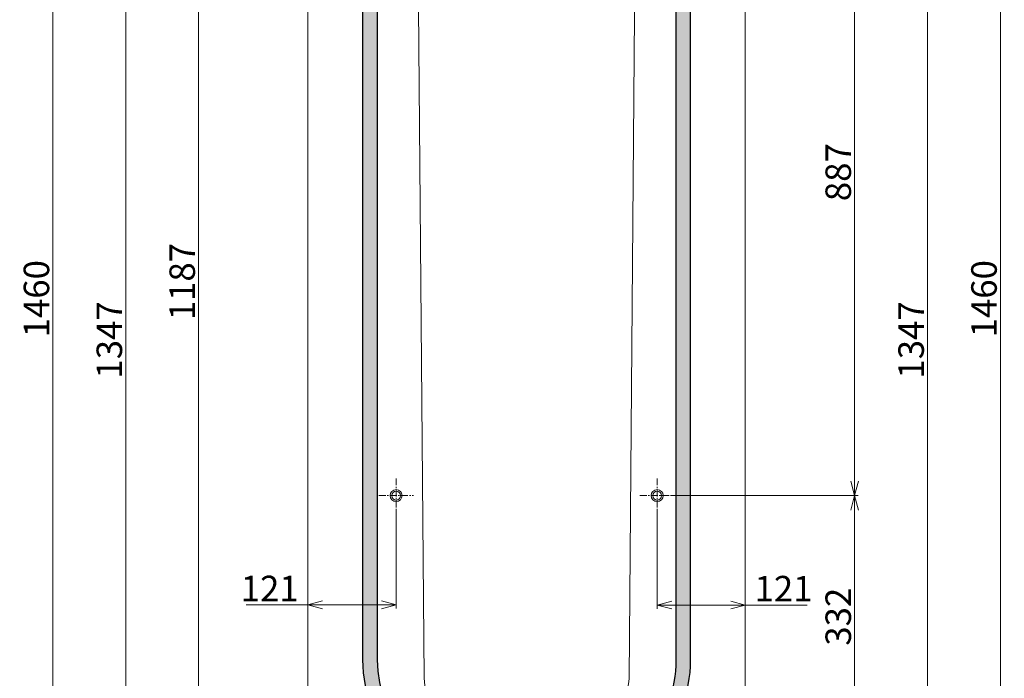
# Model space of a CAD drawing. Units: millimetres. Extents: x -29912 to 144750, y 24745 to 57393.
# Drawn here: x 115985 to 117336, y 52608 to 53511 of the extents above; entities that cross this region are included whole.
import ezdxf

# ---------------------------------------------------------------- set-up
doc = ezdxf.new("R2010")
doc.units = ezdxf.units.MM
doc.header["$LTSCALE"] = 0.3
doc.linetypes.add('CENTER', pattern=[50.800000000000004, 31.75, -6.349999999999999, 6.349999999999999, -6.349999999999999])
for name, color, linetype, lineweight in [('D-BMK', 2, 'CENTER', 13), ('D-STR-DIM', 7, 'Continuous', 13), ('D-STR1', 7, 'Continuous', 13), ('D-STR2(金物)', 3, 'Continuous', 13)]:
    doc.layers.add(name, color=color, linetype=linetype, lineweight=lineweight)
doc.layers.add('LEVEL001', color=7, linetype='Continuous')
doc.styles.add('MSゴシック', font='txt')
doc.dimstyles.new('1-10', dxfattribs={"dimscale": 10, "dimtxt": 3.5, "dimasz": 2, "dimexe": 0.5, "dimexo": 2, "dimgap": 0.5, "dimtad": 1, "dimdec": 0, "dimzin": 0, "dimdsep": 46, "dimtxsty": 'MSゴシック', "dimblk": 'OPEN30', "dimcen": 2, "dimclrd": 256, "dimclre": 256, "dimclrt": 256, "dimadec": 0, "dimazin": 0, "dimtfac": 1, "dimtdec": 0, "dimtmove": 0, "dimatfit": 3, "dimldrblk": 'OPEN30', "dimfxl": 1, "dimtolj": 1, "dimtzin": 0, "dimlwd": -1, "dimlwe": -1, "dimarcsym": 0})

# ---------------------------------------------------------------- blocks, each defined once
blk = doc.blocks.new('_OPEN30')
at = {"color": 0, "linetype": 'ByBlock', "lineweight": -2}
for p, q in [((-1, 0.2679491924311), (0, 0)), ((0, 0), (-1, -0.2679491924311)), ((0, 0), (-1, 0))]:
    blk.add_line(p, q, dxfattribs=at)
blk = doc.blocks.new('*D1581')
at = {"layer": 'D-STR-DIM', "transparency": 16777216}
for p, q in [((116360.1924361213, 53745.26954170097), (116225.1924361215, 53745.26954170097)), ((116230.1924361215, 53725.26954170097), (116230.1924361215, 52578.26954170097)), ((116360.1924361213, 52558.26954170096), (116225.1924361215, 52558.26954170096))]:
    blk.add_line(p, q, dxfattribs=at)
at = {"layer": 'DEFPOINTS', "color": 0, "transparency": 16777216}
for p in [(116380.1924361213, 53745.26954170097), (116230.1924361215, 52558.26954170096), (116380.1924361213, 52558.26954170096)]:
    blk.add_point(p, dxfattribs=at)
at = {"layer": 'D-STR-DIM', "transparency": 16777216, "xscale": 20, "yscale": 20, "zscale": 20}
for p, rotation in [((116230.1924361215, 53745.26954170097), 90), ((116230.1924361215, 52558.26954170096), 270)]:
    blk.add_blockref('_OPEN30', p, dxfattribs=dict(at, rotation=rotation))
at = {"layer": 'D-STR-DIM', "transparency": 16777216, "insert": (116207.6924361215, 53151.76954170091), "char_height": 35, "attachment_point": 5, "rotation": 90, "style": 'MSゴシック'}
blk.add_mtext('\\A1;1187', dxfattribs=at)
blk = doc.blocks.new('*D1583')
at = {"layer": 'D-STR-DIM', "transparency": 16777216}
for p, q in [((116360.1924361213, 53745.26954170097), (116125.1924361215, 53745.26954170097)), ((116130.1924361215, 52418.26954170097), (116130.1924361215, 53725.26954170097)), ((116360.1924361213, 52398.26954170096), (116125.1924361215, 52398.26954170096))]:
    blk.add_line(p, q, dxfattribs=at)
at = {"layer": 'DEFPOINTS', "color": 0, "transparency": 16777216}
for p in [(116130.1924361215, 53745.26954170097), (116380.1924361213, 53745.26954170097), (116380.1924361213, 52398.26954170096)]:
    blk.add_point(p, dxfattribs=at)
at = {"layer": 'D-STR-DIM', "transparency": 16777216, "xscale": 20, "yscale": 20, "zscale": 20}
for p, rotation in [((116130.1924361215, 53745.26954170097), 90), ((116130.1924361215, 52398.26954170096), 270)]:
    blk.add_blockref('_OPEN30', p, dxfattribs=dict(at, rotation=rotation))
at = {"layer": 'D-STR-DIM', "transparency": 16777216, "insert": (116107.6924361215, 53071.76954170091), "char_height": 35, "attachment_point": 5, "rotation": 90, "style": 'MSゴシック'}
blk.add_mtext('\\A1;1347', dxfattribs=at)
blk = doc.blocks.new('*D1585')
at = {"layer": 'D-STR-DIM', "transparency": 16777216}
for p, q in [((116415.1924361213, 53858.26954170097), (116025.1924361215, 53858.26954170097)), ((116030.1924361215, 53838.26954170096), (116030.1924361215, 52418.26954170097)), ((116360.1924361213, 52398.26954170096), (116025.1924361215, 52398.26954170096))]:
    blk.add_line(p, q, dxfattribs=at)
at = {"layer": 'DEFPOINTS', "color": 0, "transparency": 16777216}
for p in [(116435.1924361213, 53858.26954170097), (116030.1924361215, 52398.26954170096), (116380.1924361213, 52398.26954170096)]:
    blk.add_point(p, dxfattribs=at)
at = {"layer": 'D-STR-DIM', "transparency": 16777216, "xscale": 20, "yscale": 20, "zscale": 20}
for p, rotation in [((116030.1924361215, 53858.26954170097), 90), ((116030.1924361215, 52398.26954170096), 270)]:
    blk.add_blockref('_OPEN30', p, dxfattribs=dict(at, rotation=rotation))
at = {"layer": 'D-STR-DIM', "transparency": 16777216, "insert": (116007.6924361215, 53128.26954170091), "char_height": 35, "attachment_point": 5, "rotation": 90, "style": 'MSゴシック'}
blk.add_mtext('\\A1;1460', dxfattribs=at)
blk = doc.blocks.new('*D1586')
at = {"layer": 'D-STR-DIM', "transparency": 16777216}
for p, q in [((117000.1924361213, 53745.26954170097), (117235.1924361215, 53745.26954170097)), ((117230.1924361215, 52418.26954170097), (117230.1924361215, 53725.26954170097)), ((117000.1924361213, 52398.26954170096), (117235.1924361215, 52398.26954170096))]:
    blk.add_line(p, q, dxfattribs=at)
at = {"layer": 'DEFPOINTS', "color": 0, "transparency": 16777216}
for p in [(116980.1924361213, 53745.26954170097), (117230.1924361215, 53745.26954170097), (116980.1924361213, 52398.26954170096)]:
    blk.add_point(p, dxfattribs=at)
at = {"layer": 'D-STR-DIM', "transparency": 16777216, "xscale": 20, "yscale": 20, "zscale": 20}
for p, rotation in [((117230.1924361215, 53745.26954170097), 90), ((117230.1924361215, 52398.26954170096), 270)]:
    blk.add_blockref('_OPEN30', p, dxfattribs=dict(at, rotation=rotation))
at = {"layer": 'D-STR-DIM', "transparency": 16777216, "insert": (117207.6924361215, 53071.76954170091), "char_height": 35, "attachment_point": 5, "rotation": 90, "style": 'MSゴシック'}
blk.add_mtext('\\A1;1347', dxfattribs=at)
blk = doc.blocks.new('*D1599')
at = {"layer": 'D-STR-DIM', "transparency": 16777216}
for p, q in [((116879.2453953098, 52858.26954170096), (117135.1924361216, 52858.26954170096)), ((117130.1924361216, 52546.269541701), (117130.1924361216, 52838.26954170097)), ((117000.1924361213, 52526.26954170099), (117135.1924361216, 52526.26954170099))]:
    blk.add_line(p, q, dxfattribs=at)
at = {"layer": 'DEFPOINTS', "color": 0, "transparency": 16777216}
for p in [(116859.2453953098, 52858.26954170096), (117130.1924361216, 52858.26954170096), (116980.1924361213, 52526.26954170099)]:
    blk.add_point(p, dxfattribs=at)
at = {"layer": 'D-STR-DIM', "transparency": 16777216, "xscale": 20, "yscale": 20, "zscale": 20}
for p, rotation in [((117130.1924361216, 52858.26954170096), 90), ((117130.1924361216, 52526.26954170099), 270)]:
    blk.add_blockref('_OPEN30', p, dxfattribs=dict(at, rotation=rotation))
at = {"layer": 'D-STR-DIM', "transparency": 16777216, "insert": (117107.6924361216, 52692.26954170092), "char_height": 35, "attachment_point": 5, "rotation": 90, "style": 'MSゴシック'}
blk.add_mtext('\\A1;332', dxfattribs=at)
blk = doc.blocks.new('*D1600')
at = {"layer": 'D-STR-DIM', "transparency": 16777216}
for p, q in [((117000.1924361213, 53745.26954170097), (117135.1924361215, 53745.26954170097)), ((117130.1924361215, 52878.26954170096), (117130.1924361215, 53725.26954170097)), ((116879.2453953098, 52858.26954170096), (117135.1924361215, 52858.26954170096))]:
    blk.add_line(p, q, dxfattribs=at)
at = {"layer": 'DEFPOINTS', "color": 0, "transparency": 16777216}
for p in [(116980.1924361213, 53745.26954170097), (117130.1924361215, 53745.26954170097), (116859.2453953098, 52858.26954170096)]:
    blk.add_point(p, dxfattribs=at)
at = {"layer": 'D-STR-DIM', "transparency": 16777216, "xscale": 20, "yscale": 20, "zscale": 20}
for p, rotation in [((117130.1924361215, 53745.26954170097), 90), ((117130.1924361215, 52858.26954170096), 270)]:
    blk.add_blockref('_OPEN30', p, dxfattribs=dict(at, rotation=rotation))
at = {"layer": 'D-STR-DIM', "transparency": 16777216, "insert": (117107.6924361215, 53301.76954170092), "char_height": 35, "attachment_point": 5, "rotation": 90, "style": 'MSゴシック'}
blk.add_mtext('\\A1;887', dxfattribs=at)
blk = doc.blocks.new('*D1601')
at = {"layer": 'D-STR-DIM', "transparency": 16777216}
for p, q in [((116859.2453953097, 52838.26954170094), (116859.2453953097, 52703.20803000795)), ((116879.2453953098, 52708.20803000795), (116960.1924361213, 52708.20803000795)), ((116980.1924361213, 52708.20803000795), (117065.0909132786, 52708.20803000795)), ((116980.1924361213, 52688.26954170093), (116980.1924361213, 52703.20803000795))]:
    blk.add_line(p, q, dxfattribs=at)
at = {"layer": 'DEFPOINTS', "color": 0, "transparency": 16777216}
for p in [(116859.2453953097, 52858.26954170094), (116859.2453953097, 52708.20803000795), (116980.1924361213, 52708.26954170094)]:
    blk.add_point(p, dxfattribs=at)
at = {"layer": 'D-STR-DIM', "transparency": 16777216, "xscale": 20, "yscale": 20, "zscale": 20, "rotation": 180}
blk.add_blockref('_OPEN30', (116859.2453953097, 52708.20803000795), dxfattribs=at)
at = {"layer": 'D-STR-DIM', "transparency": 16777216, "xscale": 20, "yscale": 20, "zscale": 20}
blk.add_blockref('_OPEN30', (116980.1924361213, 52708.20803000795), dxfattribs=at)
at = {"layer": 'D-STR-DIM', "transparency": 16777216, "insert": (117032.6416746999, 52730.70803000795), "char_height": 35, "attachment_point": 5, "style": 'MSゴシック'}
blk.add_mtext('\\A1;121', dxfattribs=at)
blk = doc.blocks.new('*D1602')
at = {"layer": 'D-STR-DIM', "transparency": 16777216}
for p, q in [((116501.1394769328, 52838.26954170094), (116501.1394769328, 52703.46028718125)), ((116380.1924361213, 52728.26954170094), (116380.1924361213, 52713.46028718125)), ((116380.1924361213, 52708.46028718125), (116295.2939589639, 52708.46028718125)), ((116481.1394769328, 52708.46028718125), (116400.1924361213, 52708.46028718125))]:
    blk.add_line(p, q, dxfattribs=at)
at = {"layer": 'DEFPOINTS', "color": 0, "transparency": 16777216}
for p in [(116501.1394769328, 52858.26954170094), (116380.1924361213, 52708.26954170094), (116501.1394769328, 52708.46028718125)]:
    blk.add_point(p, dxfattribs=at)
at = {"layer": 'D-STR-DIM', "transparency": 16777216, "xscale": 20, "yscale": 20, "zscale": 20, "rotation": 180}
blk.add_blockref('_OPEN30', (116380.1924361213, 52708.46028718125), dxfattribs=at)
at = {"layer": 'D-STR-DIM', "transparency": 16777216, "xscale": 20, "yscale": 20, "zscale": 20}
blk.add_blockref('_OPEN30', (116501.1394769328, 52708.46028718125), dxfattribs=at)
at = {"layer": 'D-STR-DIM', "transparency": 16777216, "insert": (116327.7431975426, 52730.96028718125), "char_height": 35, "attachment_point": 5, "style": 'MSゴシック'}
blk.add_mtext('\\A1;121', dxfattribs=at)
blk = doc.blocks.new('*D1615')
at = {"layer": 'D-STR-DIM', "transparency": 16777216}
for p, q in [((116945.1924361213, 53858.26954170097), (117335.1924361215, 53858.26954170097)), ((117330.1924361215, 53838.26954170096), (117330.1924361215, 52418.26954170097)), ((117000.1924361213, 52398.26954170096), (117335.1924361215, 52398.26954170096))]:
    blk.add_line(p, q, dxfattribs=at)
at = {"layer": 'DEFPOINTS', "color": 0, "transparency": 16777216}
for p in [(116925.1924361213, 53858.26954170097), (116980.1924361213, 52398.26954170096), (117330.1924361215, 52398.26954170096)]:
    blk.add_point(p, dxfattribs=at)
at = {"layer": 'D-STR-DIM', "transparency": 16777216, "xscale": 20, "yscale": 20, "zscale": 20}
for p, rotation in [((117330.1924361215, 53858.26954170097), 90), ((117330.1924361215, 52398.26954170096), 270)]:
    blk.add_blockref('_OPEN30', p, dxfattribs=dict(at, rotation=rotation))
at = {"layer": 'D-STR-DIM', "transparency": 16777216, "insert": (117307.6924361215, 53128.26954170091), "char_height": 35, "attachment_point": 5, "rotation": 90, "style": 'MSゴシック'}
blk.add_mtext('\\A1;1460', dxfattribs=at)

msp = doc.modelspace()

# ---------------------------------------------------------------- hatches: boundary and pattern name
at = {"layer": 'LEVEL001'}
h = msp.add_hatch(color=1, dxfattribs=at)
edge = h.paths.add_edge_path()
edge.add_arc((116629.4716947549, 52632.54880033462), 174.2807489599031, 179.7630515339939, 270.23694846600614, ccw=False)
edge.add_line((116455.1924361213, 52633.26954170094), (116455.1924361213, 53745.26954170094))
edge.add_line((116455.1924361213, 53745.26954170094), (116475.1924361213, 53745.26954170094))
edge.add_line((116475.1924361213, 53745.26954170094), (116475.1924361213, 52633.26954170094))
edge.add_arc((116630.1924361213, 52633.26954170092), 154.9999999999854, 179.9999999999946, 270.0000000000054)
edge.add_line((116630.1924361213, 52478.26954170093), (116736.6903077611, 52478.26954170093))
edge.add_arc((116733.4413719412, 52630.02060588102), 151.7858394704524, 271.2264947013137, 361.2264947013054)
edge.add_line((116885.1924361213, 52633.26954170094), (116885.1924361213, 53745.26954170094))
edge.add_line((116885.1924361213, 53745.26954170094), (116905.1924361213, 53745.26954170094))
edge.add_line((116905.1924361213, 53745.26954170094), (116905.1924361213, 52633.26954170095))
edge.add_arc((116731.992408091, 52631.46956973118), 173.2093808336307, -90.5954218698028, 0.5954218698053069, ccw=False)
edge.add_line((116730.1924361213, 52458.26954170094), (116630.1924361212, 52458.26954170094))

# ---------------------------------------------------------------- linework, layer by layer
at = {"layer": 'D-BMK'}
for p, q in [((116501.1394769328, 52881.98484529991), (116501.1394769328, 52834.55423810196)), ((116859.2453953097, 52881.98484529991), (116859.2453953097, 52834.55423810196)), ((116477.4241733338, 52858.26954170094), (116524.8547805318, 52858.26954170094)), ((116835.5300917108, 52858.26954170094), (116882.9606989087, 52858.26954170094))]:
    msp.add_line(p, q, dxfattribs=at)
at = {"layer": 'D-STR1'}
for points in [[(116980.1924361213, 53745.26954170094), (116980.1924361213, 53745.26954170094), (116980.1924361213, 52398.26954170093), (116380.1924361213, 52398.26954170093), (116380.1924361213, 53745.26954170094), (116380.1924361213, 53745.26954170094)], [(116455.1924361213, 53745.26954170094), (116530.1924361213, 53745.26954170094), (116539.6755113682, 52607.83867759798)], [(116820.7093608744, 52607.83867759798), (116830.1924361213, 53745.26954170094), (116905.1924361213, 53745.26954170094)]]:
    msp.add_lwpolyline(points, dxfattribs=at)
for centre, start, end in [((116589.673654895, 52608.26954170094), 180.4937400036501, 270), ((116770.7112173476, 52608.26954170094), 270, 359.5062599963498)]:
    msp.add_arc(centre, 50.00000000000196, start, end, dxfattribs=at)
at = {"layer": 'D-STR2(金物)'}
for centre, radius in [((116501.1394769328, 52858.26954170094), 8.25), ((116501.1394769328, 52858.26954170094), 6), ((116859.2453953097, 52858.26954170094), 8.25), ((116859.2453953097, 52858.26954170094), 6)]:
    msp.add_circle(centre, radius, dxfattribs=at)
at = {"layer": 'LEVEL001', "color": 1, "linetype": 'Continuous'}
for p, q in [((116455.1924361213, 53745.26954170094), (116455.1924361213, 52633.26954170094)), ((116475.1924361213, 53745.26954170094), (116475.1924361213, 52633.26954170094)), ((116885.1924361213, 52633.26954170094), (116885.1924361213, 53745.26954170094)), ((116905.1924361213, 52633.26954170083), (116905.1924361213, 53745.26954170094))]:
    msp.add_line(p, q, dxfattribs=at)
at = {"layer": 'LEVEL001', "color": 1}
for radius in [175, 155]:
    msp.add_arc((116630.1924361213, 52633.26954170094), radius, 180, 270, dxfattribs=at)
at = {"layer": 'LEVEL001', "color": 1, "linetype": 'Continuous'}
for centre, radius, start, end in [((116730.6838183712, 52632.77815945102), 174.509309567021, 269.8386666798604, 0.161333319825837), ((116733.4413719412, 52630.02060588099), 151.785839470423, 268.7735052982499, 1.226494701336617)]:
    msp.add_arc(centre, radius, start, end, dxfattribs=at)

# ---------------------------------------------------------------- dimensions: what is measured, and where the dimension line sits
at = {"layer": 'D-STR-DIM'}
for base, p1, p2, picture, middle in [((116030.1924361215, 52398.26954170096), (116435.1924361213, 53858.26954170093), (116380.1924361213, 52398.26954170093), '*D1585', (116007.6924361215, 53128.26954170091)), ((117330.1924361215, 52398.26954170096), (116925.1924361213, 53858.26954170093), (116980.1924361213, 52398.26954170093), '*D1615', (117307.6924361215, 53128.26954170091)), ((116130.1924361215, 53745.26954170097), (116380.1924361213, 52398.26954170093), (116380.1924361213, 53745.26954170094), '*D1583', (116107.6924361215, 53071.76954170091)), ((116230.1924361215, 52558.26954170096), (116380.1924361213, 53745.26954170094), (116380.1924361213, 52558.26954170093), '*D1581', (116207.6924361215, 53151.76954170091)), ((117130.1924361215, 53745.26954170097), (116859.2453953097, 52858.26954170094), (116980.1924361213, 53745.26954170094), '*D1600', (117107.6924361215, 53301.76954170092)), ((117230.1924361215, 53745.26954170097), (116980.1924361213, 52398.26954170093), (116980.1924361213, 53745.26954170094), '*D1586', (117207.6924361215, 53071.76954170091)), ((117130.1924361216, 52858.26954170096), (116980.1924361213, 52526.26954170096), (116859.2453953097, 52858.26954170094), '*D1599', (117107.6924361216, 52692.26954170092))]:
    dim = msp.add_linear_dim(base=base, p1=p1, p2=p2, angle=90, dimstyle='1-10', dxfattribs=at)
    dim.commit()
    dim.dimension.update_dxf_attribs({"geometry": picture, "text_midpoint": middle})
dim = msp.add_linear_dim(base=(116501.1394769328, 52708.46028718125), p1=(116380.1924361213, 52708.26954170094), p2=(116501.1394769328, 52858.26954170094), dimstyle='1-10', dxfattribs=at)
dim.commit()
dim.dimension.update_dxf_attribs({"geometry": '*D1602', "text_midpoint": (116327.7431975426, 52708.46028718125), "dimtype": 160})
dim = msp.add_linear_dim(base=(116859.2453953097, 52708.20803000795), p1=(116980.1924361213, 52708.26954170094), p2=(116859.2453953097, 52858.26954170094), angle=180, dimstyle='1-10', dxfattribs=at)
dim.commit()
dim.dimension.update_dxf_attribs({"geometry": '*D1601', "text_midpoint": (117032.6416746999, 52708.20803000795), "dimtype": 160})

doc.saveas('drawing.dxf')
